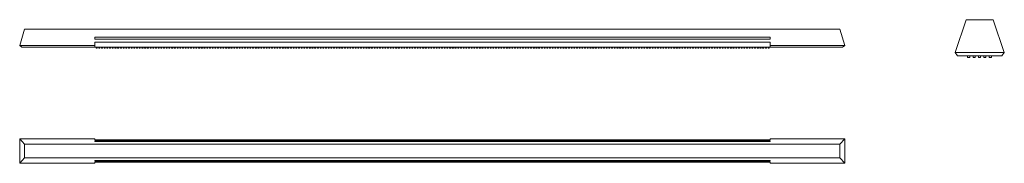
# Model space of a CAD drawing. Units: millimetres. Extents: x 224 to 3872, y 3267 to 3798.
import ezdxf

# ---------------------------------------------------------------- set-up
doc = ezdxf.new("R2010")
doc.units = ezdxf.units.MM
doc.header["$LTSCALE"] = 20

msp = doc.modelspace()

# ---------------------------------------------------------------- linework, layer by layer
at = {"color": 7, "linetype": 'Continuous', "lineweight": 15}
for p, q in [((3689.9, 3676.7), (3730.9, 3798)), ((3730.9, 3798), (3830.9, 3798)), ((3830.9, 3798), (3871.9, 3676.7)), ((241.7, 3763), (223.6, 3702.3)), ((241.7, 3763), (3262.5, 3763)), ((3262.5, 3763), (3280.6, 3702.3)), ((502, 3733.7), (3003.9, 3733.7)), ((502, 3725.8), (502, 3733.7)), ((502, 3725.8), (3003.9, 3725.8)), ((3003.9, 3733.7), (3003.9, 3725.8)), ((223.6, 3702.3), (502, 3702.3)), ((223.6, 3702.3), (223.6, 3702.3)), ((223.6, 3702.3), (231.7, 3696)), ((231.7, 3696), (502, 3696)), ((502, 3715.4), (3003.9, 3715.4)), ((502, 3702.3), (502, 3715.4)), ((502, 3696), (502, 3702.3)), ((502, 3696), (3003.9, 3696)), ((506.5, 3693), (506.5, 3696)), ((510.5, 3693), (506.5, 3693)), ((510.5, 3693), (510.5, 3696)), ((516.5, 3693), (516.5, 3696)), ((520.5, 3693), (516.5, 3693)), ((520.5, 3693), (520.5, 3696)), ((526.5, 3693), (526.5, 3696)), ((530.5, 3693), (526.5, 3693)), ((530.5, 3693), (530.5, 3696)), ((536.5, 3693), (536.5, 3696)), ((540.5, 3693), (536.5, 3693)), ((540.5, 3693), (540.5, 3696)), ((546.5, 3693), (546.5, 3696)), ((550.5, 3693), (546.5, 3693)), ((550.5, 3693), (550.5, 3696)), ((556.5, 3693), (556.5, 3696)), ((560.5, 3693), (556.5, 3693)), ((560.5, 3693), (560.5, 3696)), ((566.5, 3693), (566.5, 3696)), ((570.5, 3693), (566.5, 3693)), ((570.5, 3693), (570.5, 3696)), ((576.5, 3693), (576.5, 3696)), ((580.5, 3693), (576.5, 3693)), ((580.5, 3693), (580.5, 3696)), ((586.5, 3693), (586.5, 3696)), ((590.5, 3693), (586.5, 3693)), ((590.5, 3693), (590.5, 3696)), ((596.5, 3693), (596.5, 3696)), ((600.5, 3693), (596.5, 3693)), ((600.5, 3693), (600.5, 3696)), ((606.5, 3693), (606.5, 3696)), ((610.5, 3693), (606.5, 3693)), ((610.5, 3693), (610.5, 3696)), ((616.5, 3693), (616.5, 3696)), ((620.5, 3693), (616.5, 3693)), ((620.5, 3693), (620.5, 3696)), ((626.5, 3693), (626.5, 3696)), ((630.5, 3693), (626.5, 3693)), ((630.5, 3693), (630.5, 3696)), ((636.5, 3693), (636.5, 3696)), ((640.5, 3693), (636.5, 3693)), ((640.5, 3693), (640.5, 3696)), ((646.5, 3693), (646.5, 3696)), ((650.5, 3693), (646.5, 3693)), ((650.5, 3693), (650.5, 3696)), ((656.5, 3693), (656.5, 3696)), ((660.5, 3693), (656.5, 3693)), ((660.5, 3693), (660.5, 3696)), ((666.5, 3693), (666.5, 3696)), ((670.5, 3693), (666.5, 3693)), ((670.5, 3693), (670.5, 3696)), ((676.5, 3693), (676.5, 3696)), ((680.5, 3693), (676.5, 3693)), ((680.5, 3693), (680.5, 3696)), ((686.5, 3693), (686.5, 3696)), ((690.5, 3693), (686.5, 3693)), ((690.5, 3693), (690.5, 3696)), ((696.5, 3693), (696.5, 3696)), ((700.5, 3693), (696.5, 3693)), ((700.5, 3693), (700.5, 3696)), ((706.5, 3693), (706.5, 3696)), ((710.5, 3693), (706.5, 3693)), ((710.5, 3693), (710.5, 3696)), ((716.5, 3693), (716.5, 3696)), ((720.5, 3693), (716.5, 3693)), ((720.5, 3693), (720.5, 3696)), ((726.5, 3693), (726.5, 3696)), ((730.5, 3693), (726.5, 3693)), ((730.5, 3693), (730.5, 3696)), ((736.5, 3693), (736.5, 3696)), ((740.5, 3693), (736.5, 3693)), ((740.5, 3693), (740.5, 3696)), ((746.5, 3693), (746.5, 3696)), ((750.5, 3693), (746.5, 3693)), ((750.5, 3693), (750.5, 3696)), ((756.5, 3693), (756.5, 3696)), ((760.5, 3693), (756.5, 3693)), ((760.5, 3693), (760.5, 3696)), ((766.5, 3693), (766.5, 3696)), ((770.5, 3693), (766.5, 3693)), ((770.5, 3693), (770.5, 3696)), ((776.5, 3693), (776.5, 3696)), ((780.5, 3693), (776.5, 3693)), ((780.5, 3693), (780.5, 3696)), ((786.5, 3693), (786.5, 3696)), ((790.5, 3693), (786.5, 3693)), ((790.5, 3693), (790.5, 3696)), ((796.5, 3693), (796.5, 3696)), ((800.5, 3693), (796.5, 3693)), ((800.5, 3693), (800.5, 3696)), ((806.5, 3693), (806.5, 3696)), ((810.5, 3693), (806.5, 3693)), ((810.5, 3693), (810.5, 3696)), ((816.5, 3693), (816.5, 3696)), ((820.5, 3693), (816.5, 3693)), ((820.5, 3693), (820.5, 3696)), ((826.5, 3693), (826.5, 3696)), ((830.5, 3693), (826.5, 3693)), ((830.5, 3693), (830.5, 3696)), ((836.5, 3693), (836.5, 3696)), ((840.5, 3693), (836.5, 3693)), ((840.5, 3693), (840.5, 3696)), ((846.5, 3693), (846.5, 3696)), ((850.5, 3693), (846.5, 3693)), ((850.5, 3693), (850.5, 3696)), ((856.5, 3693), (856.5, 3696)), ((860.5, 3693), (856.5, 3693)), ((860.5, 3693), (860.5, 3696)), ((866.5, 3693), (866.5, 3696)), ((870.5, 3693), (866.5, 3693)), ((870.5, 3693), (870.5, 3696)), ((876.5, 3693), (876.5, 3696)), ((880.5, 3693), (876.5, 3693)), ((880.5, 3693), (880.5, 3696)), ((886.5, 3693), (886.5, 3696)), ((890.5, 3693), (886.5, 3693)), ((890.5, 3693), (890.5, 3696)), ((896.5, 3693), (896.5, 3696)), ((900.5, 3693), (896.5, 3693)), ((900.5, 3693), (900.5, 3696)), ((906.5, 3693), (906.5, 3696)), ((910.5, 3693), (906.5, 3693)), ((910.5, 3693), (910.5, 3696)), ((916.5, 3693), (916.5, 3696)), ((920.5, 3693), (916.5, 3693)), ((920.5, 3693), (920.5, 3696)), ((926.5, 3693), (926.5, 3696)), ((930.5, 3693), (926.5, 3693)), ((930.5, 3693), (930.5, 3696)), ((936.5, 3693), (936.5, 3696)), ((940.5, 3693), (936.5, 3693)), ((940.5, 3693), (940.5, 3696)), ((946.5, 3693), (946.5, 3696)), ((950.5, 3693), (946.5, 3693)), ((950.5, 3693), (950.5, 3696)), ((956.5, 3693), (956.5, 3696)), ((960.5, 3693), (956.5, 3693)), ((960.5, 3693), (960.5, 3696)), ((966.5, 3693), (966.5, 3696)), ((970.5, 3693), (966.5, 3693)), ((970.5, 3693), (970.5, 3696)), ((976.5, 3693), (976.5, 3696)), ((980.5, 3693), (976.5, 3693)), ((980.5, 3693), (980.5, 3696)), ((986.5, 3693), (986.5, 3696)), ((990.5, 3693), (986.5, 3693)), ((990.5, 3693), (990.5, 3696)), ((996.5, 3693), (996.5, 3696)), ((1000.5, 3693), (996.5, 3693)), ((1000.5, 3693), (1000.5, 3696)), ((1006.5, 3693), (1006.5, 3696)), ((1010.5, 3693), (1006.5, 3693)), ((1010.5, 3693), (1010.5, 3696)), ((1016.5, 3693), (1016.5, 3696)), ((1020.5, 3693), (1016.5, 3693)), ((1020.5, 3693), (1020.5, 3696)), ((1026.5, 3693), (1026.5, 3696)), ((1030.5, 3693), (1026.5, 3693)), ((1030.5, 3693), (1030.5, 3696)), ((1036.5, 3693), (1036.5, 3696)), ((1040.5, 3693), (1036.5, 3693)), ((1040.5, 3693), (1040.5, 3696)), ((1046.5, 3693), (1046.5, 3696)), ((1050.5, 3693), (1046.5, 3693)), ((1050.5, 3693), (1050.5, 3696)), ((1056.5, 3693), (1056.5, 3696)), ((1060.5, 3693), (1056.5, 3693)), ((1060.5, 3693), (1060.5, 3696)), ((1066.5, 3693), (1066.5, 3696)), ((1070.5, 3693), (1066.5, 3693)), ((1070.5, 3693), (1070.5, 3696)), ((1076.5, 3693), (1076.5, 3696)), ((1080.5, 3693), (1076.5, 3693)), ((1080.5, 3693), (1080.5, 3696)), ((1086.5, 3693), (1086.5, 3696)), ((1090.5, 3693), (1086.5, 3693)), ((1090.5, 3693), (1090.5, 3696)), ((1096.5, 3693), (1096.5, 3696)), ((1100.5, 3693), (1096.5, 3693)), ((1100.5, 3693), (1100.5, 3696)), ((1106.5, 3693), (1106.5, 3696)), ((1110.5, 3693), (1106.5, 3693)), ((1110.5, 3693), (1110.5, 3696)), ((1116.5, 3693), (1116.5, 3696)), ((1120.5, 3693), (1116.5, 3693)), ((1120.5, 3693), (1120.5, 3696)), ((1126.5, 3693), (1126.5, 3696)), ((1130.5, 3693), (1126.5, 3693)), ((1130.5, 3693), (1130.5, 3696)), ((1136.5, 3693), (1136.5, 3696)), ((1140.5, 3693), (1136.5, 3693)), ((1140.5, 3693), (1140.5, 3696)), ((1146.5, 3693), (1146.5, 3696)), ((1150.5, 3693), (1146.5, 3693)), ((1150.5, 3693), (1150.5, 3696)), ((1156.5, 3693), (1156.5, 3696)), ((1160.5, 3693), (1156.5, 3693)), ((1160.5, 3693), (1160.5, 3696)), ((1166.5, 3693), (1166.5, 3696)), ((1170.5, 3693), (1166.5, 3693)), ((1170.5, 3693), (1170.5, 3696)), ((1176.5, 3693), (1176.5, 3696)), ((1180.5, 3693), (1176.5, 3693)), ((1180.5, 3693), (1180.5, 3696)), ((1186.5, 3693), (1186.5, 3696)), ((1190.5, 3693), (1186.5, 3693)), ((1190.5, 3693), (1190.5, 3696)), ((1196.5, 3693), (1196.5, 3696)), ((1200.5, 3693), (1196.5, 3693)), ((1200.5, 3693), (1200.5, 3696)), ((1206.5, 3693), (1206.5, 3696)), ((1210.5, 3693), (1206.5, 3693)), ((1210.5, 3693), (1210.5, 3696)), ((1216.5, 3693), (1216.5, 3696)), ((1220.5, 3693), (1216.5, 3693)), ((1220.5, 3693), (1220.5, 3696)), ((1226.5, 3693), (1226.5, 3696)), ((1230.5, 3693), (1226.5, 3693)), ((1230.5, 3693), (1230.5, 3696)), ((1236.5, 3693), (1236.5, 3696)), ((1240.5, 3693), (1236.5, 3693)), ((1240.5, 3693), (1240.5, 3696)), ((1246.5, 3693), (1246.5, 3696)), ((1250.5, 3693), (1246.5, 3693)), ((1250.5, 3693), (1250.5, 3696)), ((1256.5, 3693), (1256.5, 3696)), ((1260.5, 3693), (1256.5, 3693)), ((1260.5, 3693), (1260.5, 3696)), ((1266.5, 3693), (1266.5, 3696)), ((1270.5, 3693), (1266.5, 3693)), ((1270.5, 3693), (1270.5, 3696)), ((1276.5, 3693), (1276.5, 3696)), ((1280.5, 3693), (1276.5, 3693)), ((1280.5, 3693), (1280.5, 3696)), ((1286.5, 3693), (1286.5, 3696)), ((1290.5, 3693), (1286.5, 3693)), ((1290.5, 3693), (1290.5, 3696)), ((1296.5, 3693), (1296.5, 3696)), ((1300.5, 3693), (1296.5, 3693)), ((1300.5, 3693), (1300.5, 3696)), ((1306.5, 3693), (1306.5, 3696)), ((1310.5, 3693), (1306.5, 3693)), ((1310.5, 3693), (1310.5, 3696)), ((1316.5, 3693), (1316.5, 3696)), ((1320.5, 3693), (1316.5, 3693)), ((1320.5, 3693), (1320.5, 3696)), ((1326.5, 3693), (1326.5, 3696)), ((1330.5, 3693), (1326.5, 3693)), ((1330.5, 3693), (1330.5, 3696)), ((1336.5, 3693), (1336.5, 3696)), ((1340.5, 3693), (1336.5, 3693)), ((1340.5, 3693), (1340.5, 3696)), ((1346.5, 3693), (1346.5, 3696)), ((1350.5, 3693), (1346.5, 3693)), ((1350.5, 3693), (1350.5, 3696)), ((1356.5, 3693), (1356.5, 3696)), ((1360.5, 3693), (1356.5, 3693)), ((1360.5, 3693), (1360.5, 3696)), ((1366.5, 3693), (1366.5, 3696)), ((1370.5, 3693), (1366.5, 3693)), ((1370.5, 3693), (1370.5, 3696)), ((1376.5, 3693), (1376.5, 3696)), ((1380.5, 3693), (1376.5, 3693)), ((1380.5, 3693), (1380.5, 3696)), ((1386.5, 3693), (1386.5, 3696)), ((1390.5, 3693), (1386.5, 3693)), ((1390.5, 3693), (1390.5, 3696)), ((1396.5, 3693), (1396.5, 3696)), ((1400.5, 3693), (1396.5, 3693)), ((1400.5, 3693), (1400.5, 3696)), ((1406.5, 3693), (1406.5, 3696)), ((1410.5, 3693), (1406.5, 3693)), ((1410.5, 3693), (1410.5, 3696)), ((1416.5, 3693), (1416.5, 3696)), ((1420.5, 3693), (1416.5, 3693)), ((1420.5, 3693), (1420.5, 3696)), ((1426.5, 3693), (1426.5, 3696)), ((1430.5, 3693), (1426.5, 3693)), ((1430.5, 3693), (1430.5, 3696)), ((1436.5, 3693), (1436.5, 3696)), ((1440.5, 3693), (1436.5, 3693)), ((1440.5, 3693), (1440.5, 3696)), ((1446.5, 3693), (1446.5, 3696)), ((1450.5, 3693), (1446.5, 3693)), ((1450.5, 3693), (1450.5, 3696)), ((1456.5, 3693), (1456.5, 3696)), ((1460.5, 3693), (1456.5, 3693)), ((1460.5, 3693), (1460.5, 3696)), ((1466.5, 3693), (1466.5, 3696)), ((1470.5, 3693), (1466.5, 3693)), ((1470.5, 3693), (1470.5, 3696)), ((1476.5, 3693), (1476.5, 3696)), ((1480.5, 3693), (1476.5, 3693)), ((1480.5, 3693), (1480.5, 3696)), ((1486.5, 3693), (1486.5, 3696)), ((1490.5, 3693), (1486.5, 3693)), ((1490.5, 3693), (1490.5, 3696)), ((1496.5, 3693), (1496.5, 3696)), ((1500.5, 3693), (1496.5, 3693)), ((1500.5, 3693), (1500.5, 3696)), ((1506.5, 3693), (1506.5, 3696)), ((1510.5, 3693), (1506.5, 3693)), ((1510.5, 3693), (1510.5, 3696)), ((1516.5, 3693), (1516.5, 3696)), ((1520.5, 3693), (1516.5, 3693)), ((1520.5, 3693), (1520.5, 3696)), ((1526.5, 3693), (1526.5, 3696)), ((1530.5, 3693), (1526.5, 3693)), ((1530.5, 3693), (1530.5, 3696)), ((1536.5, 3693), (1536.5, 3696)), ((1540.5, 3693), (1536.5, 3693)), ((1540.5, 3693), (1540.5, 3696)), ((1546.5, 3693), (1546.5, 3696)), ((1550.5, 3693), (1546.5, 3693)), ((1550.5, 3693), (1550.5, 3696)), ((1556.5, 3693), (1556.5, 3696)), ((1560.5, 3693), (1556.5, 3693)), ((1560.5, 3693), (1560.5, 3696)), ((1566.5, 3693), (1566.5, 3696)), ((1570.5, 3693), (1566.5, 3693)), ((1570.5, 3693), (1570.5, 3696)), ((1576.5, 3693), (1576.5, 3696)), ((1580.5, 3693), (1576.5, 3693)), ((1580.5, 3693), (1580.5, 3696)), ((1586.5, 3693), (1586.5, 3696)), ((1590.5, 3693), (1586.5, 3693)), ((1590.5, 3693), (1590.5, 3696)), ((1596.5, 3693), (1596.5, 3696)), ((1600.5, 3693), (1596.5, 3693)), ((1600.5, 3693), (1600.5, 3696)), ((1606.5, 3693), (1606.5, 3696)), ((1610.5, 3693), (1606.5, 3693)), ((1610.5, 3693), (1610.5, 3696)), ((1616.5, 3693), (1616.5, 3696)), ((1620.5, 3693), (1616.5, 3693)), ((1620.5, 3693), (1620.5, 3696)), ((1626.5, 3693), (1626.5, 3696)), ((1630.5, 3693), (1626.5, 3693)), ((1630.5, 3693), (1630.5, 3696)), ((1636.5, 3693), (1636.5, 3696)), ((1640.5, 3693), (1636.5, 3693)), ((1640.5, 3693), (1640.5, 3696)), ((1646.5, 3693), (1646.5, 3696)), ((1650.5, 3693), (1646.5, 3693)), ((1650.5, 3693), (1650.5, 3696)), ((1656.5, 3693), (1656.5, 3696)), ((1660.5, 3693), (1656.5, 3693)), ((1660.5, 3693), (1660.5, 3696)), ((1666.5, 3693), (1666.5, 3696)), ((1670.5, 3693), (1666.5, 3693)), ((1670.5, 3693), (1670.5, 3696)), ((1676.5, 3693), (1676.5, 3696)), ((1680.5, 3693), (1676.5, 3693)), ((1680.5, 3693), (1680.5, 3696)), ((1686.5, 3693), (1686.5, 3696)), ((1690.5, 3693), (1686.5, 3693)), ((1690.5, 3693), (1690.5, 3696)), ((1696.5, 3693), (1696.5, 3696)), ((1700.5, 3693), (1696.5, 3693)), ((1700.5, 3693), (1700.5, 3696)), ((1706.5, 3693), (1706.5, 3696)), ((1710.5, 3693), (1706.5, 3693)), ((1710.5, 3693), (1710.5, 3696)), ((1716.5, 3693), (1716.5, 3696)), ((1720.5, 3693), (1716.5, 3693)), ((1720.5, 3693), (1720.5, 3696)), ((1726.5, 3693), (1726.5, 3696)), ((1730.5, 3693), (1726.5, 3693)), ((1730.5, 3693), (1730.5, 3696)), ((1736.5, 3693), (1736.5, 3696)), ((1740.5, 3693), (1736.5, 3693)), ((1740.5, 3693), (1740.5, 3696)), ((1746.5, 3693), (1746.5, 3696)), ((1750.5, 3693), (1746.5, 3693)), ((1750.5, 3693), (1750.5, 3696)), ((1756.5, 3693), (1756.5, 3696)), ((1760.5, 3693), (1756.5, 3693)), ((1760.5, 3693), (1760.5, 3696)), ((1766.5, 3693), (1766.5, 3696)), ((1770.5, 3693), (1766.5, 3693)), ((1770.5, 3693), (1770.5, 3696)), ((1776.5, 3693), (1776.5, 3696)), ((1780.5, 3693), (1776.5, 3693)), ((1780.5, 3693), (1780.5, 3696)), ((1786.5, 3693), (1786.5, 3696)), ((1790.5, 3693), (1786.5, 3693)), ((1790.5, 3693), (1790.5, 3696)), ((1796.5, 3693), (1796.5, 3696)), ((1800.5, 3693), (1796.5, 3693)), ((1800.5, 3693), (1800.5, 3696)), ((1806.5, 3693), (1806.5, 3696)), ((1810.5, 3693), (1806.5, 3693)), ((1810.5, 3693), (1810.5, 3696)), ((1816.5, 3693), (1816.5, 3696)), ((1820.5, 3693), (1816.5, 3693)), ((1820.5, 3693), (1820.5, 3696)), ((1826.5, 3693), (1826.5, 3696)), ((1830.5, 3693), (1826.5, 3693)), ((1830.5, 3693), (1830.5, 3696)), ((1836.5, 3693), (1836.5, 3696)), ((1840.5, 3693), (1836.5, 3693)), ((1840.5, 3693), (1840.5, 3696)), ((1846.5, 3693), (1846.5, 3696)), ((1850.5, 3693), (1846.5, 3693)), ((1850.5, 3693), (1850.5, 3696)), ((1856.5, 3693), (1856.5, 3696)), ((1860.5, 3693), (1856.5, 3693)), ((1860.5, 3693), (1860.5, 3696)), ((1866.5, 3693), (1866.5, 3696)), ((1870.5, 3693), (1866.5, 3693)), ((1870.5, 3693), (1870.5, 3696)), ((1876.5, 3693), (1876.5, 3696)), ((1880.5, 3693), (1876.5, 3693)), ((1880.5, 3693), (1880.5, 3696)), ((1886.5, 3693), (1886.5, 3696)), ((1890.5, 3693), (1886.5, 3693)), ((1890.5, 3693), (1890.5, 3696)), ((1896.5, 3693), (1896.5, 3696)), ((1900.5, 3693), (1896.5, 3693)), ((1900.5, 3693), (1900.5, 3696)), ((1906.5, 3693), (1906.5, 3696)), ((1910.5, 3693), (1906.5, 3693)), ((1910.5, 3693), (1910.5, 3696)), ((1916.5, 3693), (1916.5, 3696)), ((1920.5, 3693), (1916.5, 3693)), ((1920.5, 3693), (1920.5, 3696)), ((1926.5, 3693), (1926.5, 3696)), ((1930.5, 3693), (1926.5, 3693)), ((1930.5, 3693), (1930.5, 3696)), ((1936.5, 3693), (1936.5, 3696)), ((1940.5, 3693), (1936.5, 3693)), ((1940.5, 3693), (1940.5, 3696)), ((1946.5, 3693), (1946.5, 3696)), ((1950.5, 3693), (1946.5, 3693)), ((1950.5, 3693), (1950.5, 3696)), ((1956.5, 3693), (1956.5, 3696)), ((1960.5, 3693), (1956.5, 3693)), ((1960.5, 3693), (1960.5, 3696)), ((1966.5, 3693), (1966.5, 3696)), ((1970.5, 3693), (1966.5, 3693)), ((1970.5, 3693), (1970.5, 3696)), ((1976.5, 3693), (1976.5, 3696)), ((1980.5, 3693), (1976.5, 3693)), ((1980.5, 3693), (1980.5, 3696)), ((1986.5, 3693), (1986.5, 3696)), ((1990.5, 3693), (1986.5, 3693)), ((1990.5, 3693), (1990.5, 3696)), ((1996.5, 3693), (1996.5, 3696)), ((2000.5, 3693), (1996.5, 3693)), ((2000.5, 3693), (2000.5, 3696)), ((2006.5, 3693), (2006.5, 3696)), ((2010.5, 3693), (2006.5, 3693)), ((2010.5, 3693), (2010.5, 3696)), ((2016.5, 3693), (2016.5, 3696)), ((2020.5, 3693), (2016.5, 3693)), ((2020.5, 3693), (2020.5, 3696)), ((2026.5, 3693), (2026.5, 3696)), ((2030.5, 3693), (2026.5, 3693)), ((2030.5, 3693), (2030.5, 3696)), ((2036.5, 3693), (2036.5, 3696)), ((2040.5, 3693), (2036.5, 3693)), ((2040.5, 3693), (2040.5, 3696)), ((2046.5, 3693), (2046.5, 3696)), ((2050.5, 3693), (2046.5, 3693)), ((2050.5, 3693), (2050.5, 3696)), ((2056.5, 3693), (2056.5, 3696)), ((2060.5, 3693), (2056.5, 3693)), ((2060.5, 3693), (2060.5, 3696)), ((2066.5, 3693), (2066.5, 3696)), ((2070.5, 3693), (2066.5, 3693)), ((2070.5, 3693), (2070.5, 3696)), ((2076.5, 3693), (2076.5, 3696)), ((2080.5, 3693), (2076.5, 3693)), ((2080.5, 3693), (2080.5, 3696)), ((2086.5, 3693), (2086.5, 3696)), ((2090.5, 3693), (2086.5, 3693)), ((2090.5, 3693), (2090.5, 3696)), ((2096.5, 3693), (2096.5, 3696)), ((2100.5, 3693), (2096.5, 3693)), ((2100.5, 3693), (2100.5, 3696)), ((2106.5, 3693), (2106.5, 3696)), ((2110.5, 3693), (2106.5, 3693)), ((2110.5, 3693), (2110.5, 3696)), ((2116.5, 3693), (2116.5, 3696)), ((2120.5, 3693), (2116.5, 3693)), ((2120.5, 3693), (2120.5, 3696)), ((2126.5, 3693), (2126.5, 3696)), ((2130.5, 3693), (2126.5, 3693)), ((2130.5, 3693), (2130.5, 3696)), ((2136.5, 3693), (2136.5, 3696)), ((2140.5, 3693), (2136.5, 3693)), ((2140.5, 3693), (2140.5, 3696)), ((2146.5, 3693), (2146.5, 3696)), ((2150.5, 3693), (2146.5, 3693)), ((2150.5, 3693), (2150.5, 3696)), ((2156.5, 3693), (2156.5, 3696)), ((2160.5, 3693), (2156.5, 3693)), ((2160.5, 3693), (2160.5, 3696)), ((2166.5, 3693), (2166.5, 3696)), ((2170.5, 3693), (2166.5, 3693)), ((2170.5, 3693), (2170.5, 3696)), ((2176.5, 3693), (2176.5, 3696)), ((2180.5, 3693), (2176.5, 3693)), ((2180.5, 3693), (2180.5, 3696)), ((2186.5, 3693), (2186.5, 3696)), ((2190.5, 3693), (2186.5, 3693)), ((2190.5, 3693), (2190.5, 3696)), ((2196.5, 3693), (2196.5, 3696)), ((2200.5, 3693), (2196.5, 3693)), ((2200.5, 3693), (2200.5, 3696)), ((2206.5, 3693), (2206.5, 3696)), ((2210.5, 3693), (2206.5, 3693)), ((2210.5, 3693), (2210.5, 3696)), ((2216.5, 3693), (2216.5, 3696)), ((2220.5, 3693), (2216.5, 3693)), ((2220.5, 3693), (2220.5, 3696)), ((2226.5, 3693), (2226.5, 3696)), ((2230.5, 3693), (2226.5, 3693)), ((2230.5, 3693), (2230.5, 3696)), ((2236.5, 3693), (2236.5, 3696)), ((2240.5, 3693), (2236.5, 3693)), ((2240.5, 3693), (2240.5, 3696)), ((2246.5, 3693), (2246.5, 3696)), ((2250.5, 3693), (2246.5, 3693)), ((2250.5, 3693), (2250.5, 3696)), ((2256.5, 3693), (2256.5, 3696)), ((2260.5, 3693), (2256.5, 3693)), ((2260.5, 3693), (2260.5, 3696)), ((2266.5, 3693), (2266.5, 3696)), ((2270.5, 3693), (2266.5, 3693)), ((2270.5, 3693), (2270.5, 3696)), ((2276.5, 3693), (2276.5, 3696)), ((2280.5, 3693), (2276.5, 3693)), ((2280.5, 3693), (2280.5, 3696)), ((2286.5, 3693), (2286.5, 3696)), ((2290.5, 3693), (2286.5, 3693)), ((2290.5, 3693), (2290.5, 3696)), ((2296.5, 3693), (2296.5, 3696)), ((2300.5, 3693), (2296.5, 3693)), ((2300.5, 3693), (2300.5, 3696)), ((2306.5, 3693), (2306.5, 3696)), ((2310.5, 3693), (2306.5, 3693)), ((2310.5, 3693), (2310.5, 3696)), ((2316.5, 3693), (2316.5, 3696)), ((2320.5, 3693), (2316.5, 3693)), ((2320.5, 3693), (2320.5, 3696)), ((2326.5, 3693), (2326.5, 3696)), ((2330.5, 3693), (2326.5, 3693)), ((2330.5, 3693), (2330.5, 3696)), ((2336.5, 3693), (2336.5, 3696)), ((2340.5, 3693), (2336.5, 3693)), ((2340.5, 3693), (2340.5, 3696)), ((2346.5, 3693), (2346.5, 3696)), ((2350.5, 3693), (2346.5, 3693)), ((2350.5, 3693), (2350.5, 3696)), ((2356.5, 3693), (2356.5, 3696)), ((2360.5, 3693), (2356.5, 3693)), ((2360.5, 3693), (2360.5, 3696)), ((2366.5, 3693), (2366.5, 3696)), ((2370.5, 3693), (2366.5, 3693)), ((2370.5, 3693), (2370.5, 3696)), ((2376.5, 3693), (2376.5, 3696)), ((2380.5, 3693), (2376.5, 3693)), ((2380.5, 3693), (2380.5, 3696)), ((2386.5, 3693), (2386.5, 3696)), ((2390.5, 3693), (2386.5, 3693)), ((2390.5, 3693), (2390.5, 3696)), ((2396.5, 3693), (2396.5, 3696)), ((2400.5, 3693), (2396.5, 3693)), ((2400.5, 3693), (2400.5, 3696)), ((2406.5, 3693), (2406.5, 3696)), ((2410.5, 3693), (2406.5, 3693)), ((2410.5, 3693), (2410.5, 3696)), ((2416.5, 3693), (2416.5, 3696)), ((2420.5, 3693), (2416.5, 3693)), ((2420.5, 3693), (2420.5, 3696)), ((2426.5, 3693), (2426.5, 3696)), ((2430.5, 3693), (2426.5, 3693)), ((2430.5, 3693), (2430.5, 3696)), ((2436.5, 3693), (2436.5, 3696)), ((2440.5, 3693), (2436.5, 3693)), ((2440.5, 3693), (2440.5, 3696)), ((2446.5, 3693), (2446.5, 3696)), ((2450.5, 3693), (2446.5, 3693)), ((2450.5, 3693), (2450.5, 3696)), ((2456.5, 3693), (2456.5, 3696)), ((2460.5, 3693), (2456.5, 3693)), ((2460.5, 3693), (2460.5, 3696)), ((2466.5, 3693), (2466.5, 3696)), ((2470.5, 3693), (2466.5, 3693)), ((2470.5, 3693), (2470.5, 3696)), ((2476.5, 3693), (2476.5, 3696)), ((2480.5, 3693), (2476.5, 3693)), ((2480.5, 3693), (2480.5, 3696)), ((2486.5, 3693), (2486.5, 3696)), ((2490.5, 3693), (2486.5, 3693)), ((2490.5, 3693), (2490.5, 3696)), ((2496.5, 3693), (2496.5, 3696)), ((2500.5, 3693), (2496.5, 3693)), ((2500.5, 3693), (2500.5, 3696)), ((2506.5, 3693), (2506.5, 3696)), ((2510.5, 3693), (2506.5, 3693)), ((2510.5, 3693), (2510.5, 3696)), ((2516.5, 3693), (2516.5, 3696)), ((2520.5, 3693), (2516.5, 3693)), ((2520.5, 3693), (2520.5, 3696)), ((2526.5, 3693), (2526.5, 3696)), ((2530.5, 3693), (2526.5, 3693)), ((2530.5, 3693), (2530.5, 3696)), ((2536.5, 3693), (2536.5, 3696)), ((2540.5, 3693), (2536.5, 3693)), ((2540.5, 3693), (2540.5, 3696)), ((2546.5, 3693), (2546.5, 3696)), ((2550.5, 3693), (2546.5, 3693)), ((2550.5, 3693), (2550.5, 3696)), ((2556.5, 3693), (2556.5, 3696)), ((2560.5, 3693), (2556.5, 3693)), ((2560.5, 3693), (2560.5, 3696)), ((2566.5, 3693), (2566.5, 3696)), ((2570.5, 3693), (2566.5, 3693)), ((2570.5, 3693), (2570.5, 3696)), ((2576.5, 3693), (2576.5, 3696)), ((2580.5, 3693), (2576.5, 3693)), ((2580.5, 3693), (2580.5, 3696)), ((2586.5, 3693), (2586.5, 3696)), ((2590.5, 3693), (2586.5, 3693)), ((2590.5, 3693), (2590.5, 3696)), ((2596.5, 3693), (2596.5, 3696)), ((2600.5, 3693), (2596.5, 3693)), ((2600.5, 3693), (2600.5, 3696)), ((2606.5, 3693), (2606.5, 3696)), ((2610.5, 3693), (2606.5, 3693)), ((2610.5, 3693), (2610.5, 3696)), ((2616.5, 3693), (2616.5, 3696)), ((2620.5, 3693), (2616.5, 3693)), ((2620.5, 3693), (2620.5, 3696)), ((2626.5, 3693), (2626.5, 3696)), ((2630.5, 3693), (2626.5, 3693)), ((2630.5, 3693), (2630.5, 3696)), ((2636.5, 3693), (2636.5, 3696)), ((2640.5, 3693), (2636.5, 3693)), ((2640.5, 3693), (2640.5, 3696)), ((2646.5, 3693), (2646.5, 3696)), ((2650.5, 3693), (2646.5, 3693)), ((2650.5, 3693), (2650.5, 3696)), ((2656.5, 3693), (2656.5, 3696)), ((2660.5, 3693), (2656.5, 3693)), ((2660.5, 3693), (2660.5, 3696)), ((2666.5, 3693), (2666.5, 3696)), ((2670.5, 3693), (2666.5, 3693)), ((2670.5, 3693), (2670.5, 3696)), ((2676.5, 3693), (2676.5, 3696)), ((2680.5, 3693), (2676.5, 3693)), ((2680.5, 3693), (2680.5, 3696)), ((2686.5, 3693), (2686.5, 3696)), ((2690.5, 3693), (2686.5, 3693)), ((2690.5, 3693), (2690.5, 3696)), ((2696.5, 3693), (2696.5, 3696)), ((2700.5, 3693), (2696.5, 3693)), ((2700.5, 3693), (2700.5, 3696)), ((2706.5, 3693), (2706.5, 3696)), ((2710.5, 3693), (2706.5, 3693)), ((2710.5, 3693), (2710.5, 3696)), ((2716.5, 3693), (2716.5, 3696)), ((2720.5, 3693), (2716.5, 3693)), ((2720.5, 3693), (2720.5, 3696)), ((2726.5, 3693), (2726.5, 3696)), ((2730.5, 3693), (2726.5, 3693)), ((2730.5, 3693), (2730.5, 3696)), ((2736.5, 3693), (2736.5, 3696)), ((2740.5, 3693), (2736.5, 3693)), ((2740.5, 3693), (2740.5, 3696)), ((2746.5, 3693), (2746.5, 3696)), ((2750.5, 3693), (2746.5, 3693)), ((2750.5, 3693), (2750.5, 3696)), ((2756.5, 3693), (2756.5, 3696)), ((2760.5, 3693), (2756.5, 3693)), ((2760.5, 3693), (2760.5, 3696)), ((2766.5, 3693), (2766.5, 3696)), ((2770.5, 3693), (2766.5, 3693)), ((2770.5, 3693), (2770.5, 3696)), ((2776.5, 3693), (2776.5, 3696)), ((2780.5, 3693), (2776.5, 3693)), ((2780.5, 3693), (2780.5, 3696)), ((2786.5, 3693), (2786.5, 3696)), ((2790.5, 3693), (2786.5, 3693)), ((2790.5, 3693), (2790.5, 3696)), ((2796.5, 3693), (2796.5, 3696)), ((2800.5, 3693), (2796.5, 3693)), ((2800.5, 3693), (2800.5, 3696)), ((2806.5, 3693), (2806.5, 3696)), ((2810.5, 3693), (2806.5, 3693)), ((2810.5, 3693), (2810.5, 3696)), ((2816.5, 3693), (2816.5, 3696)), ((2820.5, 3693), (2816.5, 3693)), ((2820.5, 3693), (2820.5, 3696)), ((2826.5, 3693), (2826.5, 3696)), ((2830.5, 3693), (2826.5, 3693)), ((2830.5, 3693), (2830.5, 3696)), ((2836.5, 3693), (2836.5, 3696)), ((2840.5, 3693), (2836.5, 3693)), ((2840.5, 3693), (2840.5, 3696)), ((2846.5, 3693), (2846.5, 3696)), ((2850.5, 3693), (2846.5, 3693)), ((2850.5, 3693), (2850.5, 3696)), ((2856.5, 3693), (2856.5, 3696)), ((2860.5, 3693), (2856.5, 3693)), ((2860.5, 3693), (2860.5, 3696)), ((2866.5, 3693), (2866.5, 3696)), ((2870.5, 3693), (2866.5, 3693)), ((2870.5, 3693), (2870.5, 3696)), ((2876.5, 3693), (2876.5, 3696)), ((2880.5, 3693), (2876.5, 3693)), ((2880.5, 3693), (2880.5, 3696)), ((2886.5, 3693), (2886.5, 3696)), ((2890.5, 3693), (2886.5, 3693)), ((2890.5, 3693), (2890.5, 3696)), ((2896.5, 3693), (2896.5, 3696)), ((2900.5, 3693), (2896.5, 3693)), ((2900.5, 3693), (2900.5, 3696)), ((2906.5, 3693), (2906.5, 3696)), ((2910.5, 3693), (2906.5, 3693)), ((2910.5, 3693), (2910.5, 3696)), ((2916.5, 3693), (2916.5, 3696)), ((2920.5, 3693), (2916.5, 3693)), ((2920.5, 3693), (2920.5, 3696)), ((2926.5, 3693), (2926.5, 3696)), ((2930.5, 3693), (2926.5, 3693)), ((2930.5, 3693), (2930.5, 3696)), ((2936.5, 3693), (2936.5, 3696)), ((2940.5, 3693), (2936.5, 3693)), ((2940.5, 3693), (2940.5, 3696)), ((2946.5, 3693), (2946.5, 3696)), ((2950.5, 3693), (2946.5, 3693)), ((2950.5, 3693), (2950.5, 3696)), ((2956.5, 3693), (2956.5, 3696)), ((2960.5, 3693), (2956.5, 3693)), ((2960.5, 3693), (2960.5, 3696)), ((2966.5, 3693), (2966.5, 3696)), ((2970.5, 3693), (2966.5, 3693)), ((2970.5, 3693), (2970.5, 3696)), ((2976.5, 3693), (2976.5, 3696)), ((2980.5, 3693), (2976.5, 3693)), ((2980.5, 3693), (2980.5, 3696)), ((2986.5, 3693), (2986.5, 3696)), ((2990.5, 3693), (2986.5, 3693)), ((2990.5, 3693), (2990.5, 3696)), ((2996.5, 3693), (2996.5, 3696)), ((3000.5, 3693), (2996.5, 3693)), ((3000.5, 3693), (3000.5, 3696)), ((3003.9, 3715.4), (3003.9, 3702.3)), ((3280.6, 3702.3), (3003.9, 3702.3)), ((3003.9, 3702.3), (3003.9, 3696)), ((3272.5, 3696), (3003.9, 3696)), ((3272.5, 3696), (3280.6, 3702.3)), ((3280.6, 3702.3), (3280.6, 3702.3)), ((3689.9, 3676.7), (3871.9, 3676.7)), ((3698.8, 3664), (3689.9, 3676.7)), ((3689.9, 3676.7), (3689.9, 3676.7)), ((3863, 3664), (3698.8, 3664)), ((3736, 3658), (3736, 3664)), ((3744, 3658), (3736, 3658)), ((3744, 3658), (3744, 3664)), ((3756, 3658), (3756, 3664)), ((3764, 3658), (3756, 3658)), ((3764, 3658), (3764, 3664)), ((3776, 3658), (3776, 3664)), ((3784, 3658), (3776, 3658)), ((3784, 3658), (3784, 3664)), ((3796, 3658), (3796, 3664)), ((3804, 3658), (3796, 3658)), ((3804, 3658), (3804, 3664)), ((3816, 3658), (3816, 3664)), ((3824, 3658), (3816, 3658)), ((3824, 3658), (3824, 3664)), ((3871.9, 3676.7), (3863, 3664)), ((3871.9, 3676.7), (3871.9, 3676.7)), ((223.6, 3357.7), (223.6, 3266.7)), ((223.6, 3357.7), (241.7, 3337.2)), ((223.6, 3357.7), (223.6, 3357.7)), ((223.6, 3357.7), (502, 3357.7)), ((502, 3353.2), (502, 3357.7)), ((3003.9, 3357.7), (3003.9, 3353.2)), ((3280.6, 3357.7), (3003.9, 3357.7)), ((3280.6, 3357.7), (3262.5, 3337.2)), ((3280.6, 3357.7), (3280.6, 3357.7)), ((3280.6, 3266.7), (3280.6, 3357.7)), ((241.7, 3337.2), (241.7, 3287.2)), ((241.7, 3337.2), (3262.5, 3337.2)), ((502, 3353.2), (3003.9, 3353.2)), ((502, 3349.7), (3003.9, 3349.7)), ((502, 3347.1), (502, 3349.7)), ((502, 3347.1), (3003.9, 3347.1)), ((3003.9, 3349.7), (3003.9, 3347.1)), ((3262.5, 3337.2), (3262.5, 3287.2)), ((241.7, 3287.2), (223.6, 3266.7)), ((241.7, 3287.2), (3262.5, 3287.2)), ((3262.5, 3287.2), (3280.6, 3266.7)), ((223.6, 3266.7), (502, 3266.7)), ((223.6, 3266.7), (223.6, 3266.7)), ((502, 3277.3), (3003.9, 3277.3)), ((502, 3274.6), (502, 3277.3)), ((502, 3274.6), (3003.9, 3274.6)), ((502, 3271.1), (3003.9, 3271.1)), ((502, 3266.7), (502, 3271.1)), ((3003.9, 3277.3), (3003.9, 3274.6)), ((3003.9, 3271.1), (3003.9, 3266.7)), ((3280.6, 3266.7), (3003.9, 3266.7)), ((3280.6, 3266.7), (3280.6, 3266.7))]:
    msp.add_line(p, q, dxfattribs=at)

doc.saveas('drawing.dxf')
